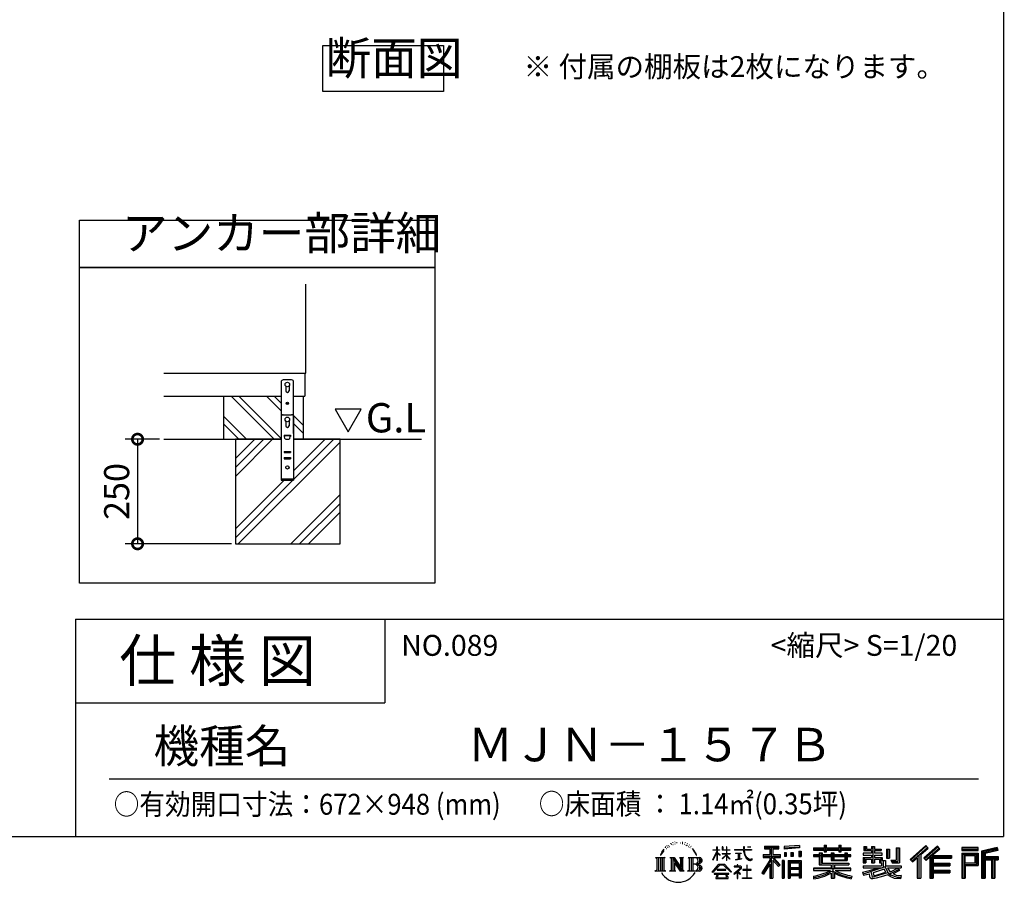
# Model space of a CAD drawing. Extents: x 70 to 8115, y 43 to 5705.
# Drawn here: x 5760 to 8115, y 43 to 2106 of the extents above; entities that cross this region are included whole.
import ezdxf

# ---------------------------------------------------------------- set-up
doc = ezdxf.new("R2010")
doc.units = 0
doc.header["$LTSCALE"] = 20
doc.header["$PDMODE"] = 3
doc.header["$PDSIZE"] = 2
doc.layers.get('0').update_dxf_attribs({"linetype": 'CONTINUOUS'})
doc.layers.get('DEFPOINTS').update_dxf_attribs({"linetype": 'CONTINUOUS'})
for name, color, linetype in [('仕様書枠', 230, 'CONTINUOUS'), ('寸法', 4, 'CONTINUOUS'), ('文字', 7, 'CONTINUOUS'), ('細線', 5, 'CONTINUOUS'), ('部品1', 7, 'CONTINUOUS'), ('Ｇ．Ｌ', 30, 'CONTINUOUS')]:
    doc.layers.add(name, color=color, linetype=linetype)
doc.styles.add('STYLE1', font='isocp.shx', dxfattribs={"bigfont": 'bigfont.shx'})
doc.styles.add('STYLE2', font='MS PGothic.ttf')
doc.dimstyles.new('INABA_S20G', dxfattribs={"dimscale": 20, "dimtxt": 3, "dimasz": 2.5, "dimexe": 1.5, "dimexo": 0.5, "dimgap": 1, "dimtad": 3, "dimdec": 1, "dimdsep": 46, "dimtxsty": 'STYLE1', "dimblk1": 'DOTSMALL', "dimblk2": 'DOTSMALL', "dimsah": 1, "dimcen": 0, "dimclrt": 7, "dimadec": 0, "dimazin": 0, "dimtfac": 1, "dimtdec": 4, "dimtix": 1, "dimtmove": 0, "dimatfit": 3, "dimldrblk": 'DOTSMALL', "dimfxl": 1, "dimtolj": 1, "dimtzin": 0, "dimarcsym": 0})

# ---------------------------------------------------------------- blocks, each defined once
blk = doc.blocks.new('_DOTSMALL')
at = {"color": 0, "linetype": 'ByBlock', "ltscale": 50, "const_width": 0.5}
blk.add_lwpolyline([(-0.0625, 0, 1), (0.0625, 0, 1)], format="xyb", close=True, dxfattribs=at)
blk = doc.blocks.new('*D25')
at = {"layer": 'DEFPOINTS', "color": 0, "ltscale": 50}
for p in [(6104.3, 1102.3), (6041.8, 852.3), (6276.2, 852.3)]:
    blk.add_point(p, dxfattribs=at)
at = {"layer": '寸法', "color": 0, "lineweight": -2, "ltscale": 50}
for p, q in [((6094.3, 1102.3), (6011.8, 1102.3)), ((6041.8, 1102.3), (6041.8, 852.3)), ((6266.2, 852.3), (6011.8, 852.3))]:
    blk.add_line(p, q, dxfattribs=at)
at = {"layer": '寸法', "color": 0, "lineweight": -2, "ltscale": 50, "xscale": 50, "yscale": 50, "zscale": 50}
for p, rotation in [((6041.8, 1102.3), 90), ((6041.8, 852.3), 270)]:
    blk.add_blockref('_DOTSMALL', p, dxfattribs=dict(at, rotation=rotation))
at = {"layer": '寸法', "color": 7, "ltscale": 50, "insert": (5991.8, 977.3), "char_height": 60, "attachment_point": 5, "rotation": 90, "style": 'STYLE1'}
blk.add_mtext('\\A1;250', dxfattribs=at)

msp = doc.modelspace()

# ---------------------------------------------------------------- linework, layer by layer
at = {"layer": '仕様書枠', "ltscale": 50}
for p, q in [((8113.6, 5704.8), (8113.6, 152)), ((5893.6, 672), (8113.6, 672)), ((5893.6, 672), (5893.6, 152)), ((5893.6, 472), (6633.6, 472)), ((70, 152), (8113.6, 152))]:
    msp.add_line(p, q, dxfattribs=at)
at = {"layer": '仕様書枠', "linetype": 'Continuous', "ltscale": 50}
msp.add_line((6633.6, 672), (6633.6, 472), dxfattribs=at)
at = {"layer": '文字', "ltscale": 50}
for p, q in [((6514.45, 1174.15), (6545.5, 1120.37)), ((6576.55, 1174.15), (6514.45, 1174.15)), ((6545.5, 1120.37), (6576.55, 1174.15))]:
    msp.add_line(p, q, dxfattribs=at)
at = {"layer": '文字', "color": 7, "ltscale": 50}
msp.add_line((5973.6, 290.02), (8053.6, 290.02), dxfattribs=at)
at = {"layer": '文字', "ltscale": 0.5}
for p, q in [((7296.35, 114.98), (7301.59, 121.7)), ((7301.15, 118.96), (7298.98, 116.37)), ((7304.65, 128.04), (7303.93, 125.39)), ((7307.49, 122.75), (7306.35, 122.75)), ((7308.76, 130.53), (7308.24, 129.49)), ((7310.93, 125.53), (7309.66, 125.53)), ((7312.73, 130.77), (7312.11, 129.68)), ((7315.33, 127.28), (7314.66, 127.32)), ((7317.07, 135.91), (7316.74, 135.2)), ((7319.29, 133.6), (7317.73, 133.22)), ((7322.31, 137.47), (7321.65, 136.62)), ((7323.4, 132.04), (7322.31, 132.04)), ((7327.98, 134.21), (7326.85, 134.26)), ((7328.41, 139.45), (7327.37, 138.83)), ((7332.47, 136.71), (7331.19, 136.66)), ((7339.95, 136.87), (7340.63, 136.84)), ((7346.36, 134.86), (7345.1, 134.39)), ((7345.17, 139.03), (7346.4, 138.63)), ((7351.35, 133.06), (7350.66, 132.95)), ((7351.6, 137.7), (7352.21, 136.8)), ((7353.47, 131.26), (7353.97, 131.26)), ((7354.8, 134.06), (7355.2, 133.67)), ((7356.86, 130.36), (7355.02, 130.03)), ((7356.53, 135.29), (7357.14, 134.46)), ((7360.89, 127.66), (7359.56, 127.59)), ((7361.79, 132.19), (7362.22, 131.15)), ((7364.21, 125.7), (7363.13, 125.38)), ((7365.87, 128.94), (7366.3, 128.11)), ((7372.92, 119.15), (7369.62, 123.23)), ((7371.18, 119.29), (7375.74, 112.46)), ((7377.58, 111.88), (7372.92, 119.15)), ((7418.27, 120.27), (7427.42, 120.27)), ((7418.27, 120.27), (7418.27, 119.21)), ((7427.42, 119.21), (7418.27, 119.21)), ((7428.32, 127.22), (7427.42, 127.22)), ((7427.42, 120.27), (7427.42, 127.22)), ((7427.42, 119.21), (7427.42, 116.54)), ((7428.32, 127.22), (7428.32, 120.27)), ((7428.32, 120.27), (7434.28, 120.27)), ((7434.28, 119.21), (7428.32, 119.21)), ((7428.32, 119.21), (7428.32, 114.64)), ((7434.28, 120.27), (7434.28, 119.21)), ((7442.38, 127.22), (7440.64, 127.22)), ((7440.64, 127.22), (7440.64, 119.21)), ((7450.47, 119.21), (7440.64, 119.21)), ((7442.38, 127.22), (7442.38, 120.27)), ((7442.38, 120.27), (7450.47, 120.27)), ((7451.37, 127.22), (7450.47, 127.22)), ((7450.47, 127.22), (7450.47, 120.27)), ((7450.47, 119.21), (7450.47, 111.87)), ((7451.37, 120.27), (7451.37, 127.22)), ((7451.37, 120.27), (7459, 120.27)), ((7459, 119.21), (7451.37, 119.21)), ((7451.37, 111.87), (7451.37, 119.21)), ((7459, 120.27), (7459, 119.21)), ((7470.31, 121.07), (7491.36, 121.07)), ((7470.31, 121.07), (7470.31, 119.67)), ((7491.56, 119.67), (7470.31, 119.67)), ((7493.94, 127.22), (7491.36, 127.22)), ((7491.36, 127.22), (7491.36, 121.07)), ((7491.56, 119.67), (7491.88, 117.13)), ((7494.51, 114.31), (7493.93, 119.67)), ((7510.43, 119.67), (7493.93, 119.67)), ((7493.94, 121.07), (7493.94, 127.22)), ((7493.94, 121.07), (7510.43, 121.07)), ((7501.17, 127.22), (7501.17, 127.18)), ((7501.17, 127.22), (7508.9, 127.22)), ((7501.17, 127.18), (7508.9, 127.18)), ((7508.9, 127.18), (7508.9, 127.22)), ((7510.43, 121.07), (7510.43, 119.67)), ((7541.81, 128.74), (7575.76, 128.74)), ((7541.81, 128.74), (7541.81, 122.62)), ((7541.81, 125.89), (7575.76, 125.89)), ((7541.81, 122.62), (7554.36, 122.62)), ((7554.36, 122.62), (7554.36, 108.84)), ((7557.71, 126.56), (7557.71, 52.73)), ((7561.41, 122.62), (7575.76, 122.62)), ((7561.41, 122.62), (7561.41, 108.84)), ((7575.76, 122.62), (7575.76, 128.74)), ((7625.15, 130.91), (7588.86, 127.99)), ((7588.86, 127.99), (7588.86, 121.9)), ((7625.15, 127), (7588.86, 124.08)), ((7625.15, 124.82), (7588.86, 121.9)), ((7625.15, 130.91), (7625.15, 124.82)), ((7659.12, 125.2), (7684.22, 125.2)), ((7659.12, 125.2), (7659.12, 119.76)), ((7659.12, 123.02), (7748.18, 123.02)), ((7659.12, 119.76), (7684.22, 119.76)), ((7684.22, 131.1), (7689.88, 131.1)), ((7684.22, 131.1), (7684.22, 125.2)), ((7684.22, 119.76), (7684.22, 115.31)), ((7687.06, 131.1), (7687.06, 115.31)), ((7689.88, 125.2), (7689.88, 131.1)), ((7689.88, 125.2), (7719.89, 125.2)), ((7689.88, 115.31), (7689.88, 119.76)), ((7689.88, 119.76), (7719.89, 119.76)), ((7719.89, 131.1), (7725.55, 131.1)), ((7719.89, 131.1), (7719.89, 125.2)), ((7719.89, 119.76), (7719.89, 115.31)), ((7722.74, 131.1), (7722.74, 115.31)), ((7725.55, 125.2), (7725.55, 131.1)), ((7725.55, 125.2), (7748.18, 125.2)), ((7725.55, 119.76), (7748.18, 119.76)), ((7725.55, 115.31), (7725.55, 119.76)), ((7748.18, 119.76), (7748.18, 125.2)), ((7779.4, 128.46), (7785.64, 128.46)), ((7779.4, 128.46), (7779.4, 118.54)), ((7779.4, 118.54), (7797.47, 118.54)), ((7782.58, 128.46), (7782.58, 118.54)), ((7785.64, 128.46), (7785.64, 121.93)), ((7785.64, 121.93), (7797.47, 121.93)), ((7797.47, 128.46), (7804.64, 128.46)), ((7797.47, 128.46), (7797.47, 121.93)), ((7797.47, 118.54), (7797.47, 112.14)), ((7800.65, 128.46), (7800.65, 89.51)), ((7804.64, 128.46), (7804.64, 121.93)), ((7804.64, 121.93), (7820.53, 121.93)), ((7804.64, 118.54), (7820.53, 118.54)), ((7804.64, 118.54), (7804.64, 112.14)), ((7820.53, 121.93), (7820.53, 118.54)), ((7833.29, 121.93), (7840.46, 121.93)), ((7833.29, 121.93), (7833.29, 100.19)), ((7836.47, 121.93), (7836.47, 100.19)), ((7840.46, 121.93), (7840.46, 100.19)), ((7856.65, 124.79), (7856.65, 95.84)), ((7856.65, 124.79), (7864.76, 124.79)), ((7860.41, 124.79), (7860.41, 92.52)), ((7864.76, 124.79), (7864.76, 89.51)), ((7927.41, 130.31), (7889.98, 97.2)), ((7928.93, 128.74), (7891.54, 95.67)), ((7894.22, 93.04), (7931.76, 125.82)), ((7915.62, 108.84), (7933.27, 124.25)), ((7955.64, 128.71), (7922.79, 100.69)), ((7957.2, 127.18), (7924.23, 99.06)), ((7926.75, 96.23), (7959.87, 124.56)), ((7933.27, 124.25), (7927.41, 130.31)), ((7942.4, 106.75), (7961.43, 123.03)), ((7961.43, 123.03), (7955.64, 128.71)), ((8013.99, 126.24), (8013.99, 119.06)), ((8052.67, 126.24), (8013.99, 126.24)), ((8052.67, 124.06), (8013.99, 124.06)), ((8013.99, 121.23), (8052.67, 121.23)), ((8013.99, 119.06), (8052.67, 119.06)), ((8052.67, 119.06), (8052.67, 126.24)), ((8098.1, 125.97), (8060.87, 117.09)), ((8098.67, 123.87), (8063.05, 115.37)), ((8099.45, 121.2), (8065.23, 113.04)), ((8099.95, 119.08), (8069.66, 111.86)), ((8098.1, 125.97), (8099.95, 119.08)), ((7280.75, 101.77), (7284.12, 99.08)), ((7280.75, 101.77), (7304.24, 101.77)), ((7284.12, 99.08), (7284.12, 72.21)), ((7288.47, 101.77), (7288.47, 69.62)), ((7292.83, 101.77), (7292.83, 69.62)), ((7296.35, 114.98), (7293.24, 107.36)), ((7293.24, 107.36), (7293.94, 107.36)), ((7295.46, 110.87), (7293.94, 107.36)), ((7298.98, 116.37), (7295.46, 110.87)), ((7297.18, 101.77), (7297.18, 69.62)), ((7304.24, 101.77), (7301.28, 99.41)), ((7301.28, 99.41), (7301.28, 71.97)), ((7315.39, 101.77), (7325.34, 101.77)), ((7315.39, 101.77), (7318.22, 100.14)), ((7318.22, 100.14), (7318.22, 71.86)), ((7322.57, 101.77), (7322.57, 69.62)), ((7322.67, 101.77), (7343.76, 72.27)), ((7324.75, 95.69), (7342.99, 69.62)), ((7325.34, 101.77), (7341.15, 79.65)), ((7338.53, 101.77), (7348.15, 101.77)), ((7338.53, 101.77), (7341.15, 100.25)), ((7341.15, 100.25), (7341.15, 79.65)), ((7343.76, 101.77), (7343.76, 69.62)), ((7348.15, 101.77), (7345.93, 100.49)), ((7345.93, 100.49), (7345.93, 71.5)), ((7358.83, 101.77), (7361.45, 100.25)), ((7358.83, 101.77), (7385.78, 101.77)), ((7361.45, 100.25), (7361.45, 71.74)), ((7366.14, 101.77), (7366.14, 69.62)), ((7370.49, 101.77), (7370.49, 69.62)), ((7375.74, 112.46), (7378.23, 108.1)), ((7379.31, 107.36), (7377.38, 112.26)), ((7378.23, 108.1), (7378.44, 107.36)), ((7378.44, 107.36), (7379.31, 107.36)), ((7418.21, 96.41), (7427.42, 116.54)), ((7418.21, 96.41), (7418.6, 96.18)), ((7418.6, 96.18), (7427.42, 113.14)), ((7427.42, 113.14), (7427.42, 94.99)), ((7428.32, 94.99), (7427.42, 94.99)), ((7435.98, 107.97), (7428.32, 114.64)), ((7428.32, 111.6), (7428.32, 94.99)), ((7435.36, 106.96), (7428.32, 111.6)), ((7435.36, 106.96), (7435.98, 107.97)), ((7440.39, 99.83), (7450.47, 108.98)), ((7440.39, 99.83), (7441.07, 99.11)), ((7440.64, 111.87), (7450.47, 111.87)), ((7440.64, 111.87), (7440.64, 110.74)), ((7440.64, 110.74), (7450.47, 110.74)), ((7441.07, 99.11), (7450.47, 108.13)), ((7450.47, 110.74), (7450.47, 108.92)), ((7450.47, 108.17), (7450.47, 94.99)), ((7451.37, 94.99), (7450.47, 94.99)), ((7451.37, 111.87), (7459.34, 111.87)), ((7451.37, 110.74), (7459.34, 110.74)), ((7451.37, 107.82), (7451.37, 110.74)), ((7458.99, 98.51), (7451.37, 107.82)), ((7458.52, 98.06), (7451.37, 107.04)), ((7451.37, 94.99), (7451.37, 107.04)), ((7458.99, 98.51), (7458.52, 98.06)), ((7459.34, 111.87), (7459.34, 110.74)), ((7472.03, 112.67), (7486.08, 112.67)), ((7472.03, 112.67), (7472.03, 111.67)), ((7479.13, 111.67), (7472.03, 111.67)), ((7472.61, 96.69), (7486.47, 98.73)), ((7472.61, 97.34), (7479.13, 98.57)), ((7472.61, 97.34), (7472.61, 96.69)), ((7479.13, 111.67), (7479.13, 98.57)), ((7481.67, 111.67), (7481.67, 99.06)), ((7486.08, 111.67), (7481.67, 111.67)), ((7481.67, 99.06), (7486.47, 99.96)), ((7486.08, 112.67), (7486.08, 111.67)), ((7486.47, 99.96), (7486.47, 98.73)), ((7491.88, 117.13), (7493.64, 108.84)), ((7493.64, 108.84), (7495.32, 104.82)), ((7495.69, 109.1), (7494.51, 114.31)), ((7495.32, 104.82), (7498.17, 100.3)), ((7497.95, 104.59), (7495.69, 109.1)), ((7500.12, 100.97), (7497.95, 104.59)), ((7498.17, 100.3), (7501.94, 96.86)), ((7504.19, 97.87), (7500.12, 100.97)), ((7501.94, 96.86), (7504.6, 95.45)), ((7505.73, 97.31), (7504.19, 97.87)), ((7504.6, 95.45), (7506.37, 94.96)), ((7507.65, 97.05), (7505.73, 97.31)), ((7506.37, 94.96), (7508.09, 94.96)), ((7509.53, 97.37), (7507.65, 97.05)), ((7508.09, 94.96), (7511.45, 96.36)), ((7511.99, 99), (7509.53, 97.37)), ((7511.45, 96.36), (7513.1, 97.41)), ((7513.1, 97.41), (7511.99, 99)), ((7554.36, 95.95), (7535.2, 65.22)), ((7557.71, 97.21), (7537.05, 64.07)), ((7538.37, 108.84), (7538.37, 101.68)), ((7538.37, 108.84), (7554.36, 108.84)), ((7538.37, 105.36), (7579.95, 105.36)), ((7538.37, 101.68), (7554.36, 101.68)), ((7554.36, 101.68), (7554.36, 95.95)), ((7577.39, 82.69), (7557.71, 104.96)), ((7561.41, 108.84), (7579.95, 108.84)), ((7574.91, 80.69), (7561.41, 95.96)), ((7561.41, 95.96), (7561.41, 52.73)), ((7563.52, 101.68), (7579.95, 101.68)), ((7579.02, 84.13), (7563.52, 101.68)), ((7579.95, 101.68), (7579.95, 108.84)), ((7584.31, 94.53), (7584.31, 52.73)), ((7589.2, 94.53), (7584.31, 94.53)), ((7587.03, 94.53), (7587.03, 52.73)), ((7589.2, 94.53), (7589.2, 52.73)), ((7589.32, 114.17), (7589.32, 104.04)), ((7589.32, 114.17), (7593.78, 114.17)), ((7593.78, 104.04), (7589.32, 104.04)), ((7591.61, 114.17), (7591.61, 104.04)), ((7593.78, 114.17), (7593.78, 104.04)), ((7598.57, 94.53), (7598.57, 52.73)), ((7598.57, 94.53), (7629.57, 94.53)), ((7605.12, 114.17), (7605.12, 104.04)), ((7605.12, 114.17), (7610.71, 114.17)), ((7610.71, 104.04), (7605.12, 104.04)), ((7607.97, 114.17), (7607.97, 104.04)), ((7610.71, 114.17), (7610.71, 104.04)), ((7624.02, 116.96), (7624.02, 104.04)), ((7624.02, 116.96), (7629.48, 116.96)), ((7624.02, 104.04), (7629.48, 104.04)), ((7626.86, 116.96), (7626.86, 104.04)), ((7629.48, 116.96), (7629.48, 104.04)), ((7629.57, 94.53), (7629.57, 52.73)), ((7672.3, 108.15), (7659.12, 108.15)), ((7659.12, 108.15), (7659.12, 104.11)), ((7748.18, 105.97), (7659.12, 105.97)), ((7659.12, 104.11), (7672.3, 104.11)), ((7672.3, 112.92), (7679.86, 112.92)), ((7672.3, 112.92), (7672.3, 108.15)), ((7672.3, 104.11), (7672.3, 84.42)), ((7676.68, 112.92), (7676.68, 84.42)), ((7679.86, 112.92), (7679.86, 108.15)), ((7700.92, 108.15), (7679.86, 108.15)), ((7679.86, 104.11), (7700.92, 104.11)), ((7679.86, 104.11), (7679.86, 88.22)), ((7684.22, 115.31), (7689.88, 115.31)), ((7700.92, 112.92), (7707.47, 112.92)), ((7700.92, 112.92), (7700.92, 108.15)), ((7700.92, 104.11), (7700.92, 94.9)), ((7700.92, 94.9), (7739.84, 94.9)), ((7704.29, 112.92), (7704.29, 94.9)), ((7707.47, 112.92), (7707.47, 108.15)), ((7733.63, 108.15), (7707.47, 108.15)), ((7707.47, 104.11), (7733.63, 104.11)), ((7707.47, 104.11), (7707.47, 96.4)), ((7707.47, 96.4), (7733.63, 96.4)), ((7719.89, 115.31), (7725.55, 115.31)), ((7733.63, 112.92), (7733.63, 108.15)), ((7733.63, 112.92), (7739.84, 112.92)), ((7733.63, 104.11), (7733.63, 96.4)), ((7736.66, 112.92), (7736.66, 94.9)), ((7739.84, 112.92), (7739.84, 108.15)), ((7748.18, 108.15), (7739.84, 108.15)), ((7739.84, 104.11), (7748.18, 104.11)), ((7739.84, 104.11), (7739.84, 94.9)), ((7748.18, 104.11), (7748.18, 108.15)), ((7797.47, 112.14), (7777.95, 112.14)), ((7777.95, 112.14), (7777.95, 107.93)), ((7777.95, 107.93), (7797.47, 107.93)), ((7777.95, 101.74), (7797.47, 101.74)), ((7777.95, 101.74), (7777.95, 89.51)), ((7781.13, 101.74), (7781.13, 89.51)), ((7784.59, 97.77), (7797.47, 97.77)), ((7784.59, 97.77), (7784.59, 89.51)), ((7797.47, 107.93), (7797.47, 101.74)), ((7797.47, 97.77), (7797.47, 89.51)), ((7823.07, 112.14), (7804.64, 112.14)), ((7804.64, 107.93), (7804.64, 101.74)), ((7804.64, 107.93), (7823.07, 107.93)), ((7804.64, 101.74), (7823.07, 101.74)), ((7804.64, 97.77), (7816.88, 97.77)), ((7804.64, 97.77), (7804.64, 89.51)), ((7816.88, 97.77), (7816.88, 89.51)), ((7820.07, 101.74), (7820.07, 89.51)), ((7823.07, 107.93), (7823.07, 112.14)), ((7823.07, 101.74), (7823.07, 94.44)), ((7823.07, 94.44), (7831.6, 94.44)), ((7825.81, 94.44), (7825.81, 77.92)), ((7831.6, 94.44), (7831.6, 82.36)), ((7833.29, 100.19), (7840.46, 100.19)), ((7844.26, 95.84), (7856.65, 95.84)), ((7844.26, 95.84), (7846.8, 89.51)), ((7889.98, 97.2), (7895.78, 91.51)), ((7895.78, 91.51), (7907.24, 101.52)), ((7907.24, 101.52), (7907.24, 52.73)), ((7911.27, 107.92), (7911.27, 52.73)), ((7915.62, 108.84), (7915.62, 52.73)), ((7922.79, 100.69), (7928.19, 94.6)), ((7928.19, 94.6), (7937.29, 102.38)), ((7937.29, 102.38), (7937.29, 52.73)), ((7939.47, 107.11), (7939.47, 52.73)), ((7942.4, 106.75), (7989.46, 106.75)), ((7942.98, 103.55), (7989.46, 103.55)), ((7942.98, 103.45), (7942.98, 52.73)), ((7945.16, 100.54), (7989.46, 100.54)), ((7945.16, 100.54), (7945.16, 88.26)), ((7989.46, 106.75), (7989.46, 100.54)), ((8013.99, 112.27), (8013.99, 52.73)), ((8013.99, 112.27), (8052.67, 112.27)), ((8016.17, 110.1), (8016.17, 52.73)), ((8016.17, 110.1), (8050.5, 110.1)), ((8020.06, 110.1), (8020.06, 52.73)), ((8022.24, 89.28), (8022.24, 106.48)), ((8022.24, 106.48), (8045.2, 106.48)), ((8045.2, 106.48), (8045.2, 89.28)), ((8047.38, 110.1), (8047.38, 84.99)), ((8050.5, 110.1), (8050.5, 84.99)), ((8052.67, 112.27), (8052.67, 82.81)), ((8060.87, 117.09), (8060.87, 52.73)), ((8063.05, 115.37), (8063.05, 52.73)), ((8065.23, 113.04), (8065.23, 52.73)), ((8067.48, 113.58), (8067.48, 52.73)), ((8067.48, 102.07), (8100.95, 102.07)), ((8067.48, 98.56), (8100.95, 98.56)), ((8069.66, 111.86), (8069.66, 104.24)), ((8069.66, 104.24), (8100.95, 104.24)), ((8069.66, 96.39), (8085.19, 96.39)), ((8069.66, 96.39), (8069.66, 52.73)), ((8085.19, 96.39), (8085.19, 52.73)), ((8087.36, 98.56), (8087.36, 52.73)), ((8091.04, 98.56), (8091.04, 52.73)), ((8093.22, 96.39), (8100.95, 96.39)), ((8093.22, 96.39), (8093.22, 52.73)), ((8100.95, 104.24), (8100.95, 96.39)), ((7279.63, 69.62), (7284.12, 72.21)), ((7305.36, 69.62), (7301.28, 71.97)), ((7314.34, 69.62), (7318.22, 71.86)), ((7326.65, 89.18), (7326.65, 71.15)), ((7326.65, 89.18), (7340.33, 69.62)), ((7329.31, 69.62), (7326.65, 71.15)), ((7349.2, 69.62), (7345.93, 71.5)), ((7357.78, 69.62), (7361.45, 71.74)), ((7383.6, 85.91), (7370.49, 85.91)), ((7416.68, 67.13), (7432.79, 85.88)), ((7434.82, 83.95), (7418.17, 65.96)), ((7449.54, 73.13), (7428.38, 73.13)), ((7428.38, 73.13), (7428.38, 71.38)), ((7428.38, 71.38), (7449.54, 71.38)), ((7432.79, 85.88), (7445.72, 85.88)), ((7443.75, 83.95), (7434.82, 83.95)), ((7461.07, 66.81), (7443.75, 83.95)), ((7445.72, 85.88), (7462.44, 68.08)), ((7449.54, 71.38), (7449.54, 73.13)), ((7482.5, 74.75), (7468.28, 62.84)), ((7476.14, 80.92), (7469.5, 80.92)), ((7469.5, 80.92), (7469.5, 79.52)), ((7469.5, 79.52), (7479.21, 79.52)), ((7476.14, 84.55), (7476.14, 80.92)), ((7477.63, 84.55), (7476.14, 84.55)), ((7477.13, 68.62), (7486.76, 76.52)), ((7477.63, 80.92), (7477.63, 84.55)), ((7484.95, 80.92), (7477.63, 80.92)), ((7479.21, 79.52), (7481.19, 79.16)), ((7481.19, 79.16), (7482.94, 76.92)), ((7482.94, 76.92), (7482.5, 74.75)), ((7484.58, 78.74), (7484.28, 78.74)), ((7484.28, 78.74), (7484.58, 78.36)), ((7484.58, 78.36), (7484.58, 78.74)), ((7485.37, 80.89), (7484.95, 80.92)), ((7485.9, 80.48), (7485.37, 80.89)), ((7486.53, 79.86), (7485.9, 80.48)), ((7486.76, 79.25), (7486.53, 79.86)), ((7486.76, 76.52), (7486.76, 79.25)), ((7499.26, 72.96), (7490.31, 72.96)), ((7490.31, 72.96), (7490.31, 71.47)), ((7490.31, 71.47), (7499.26, 71.47)), ((7499.26, 84.02), (7499.26, 72.96)), ((7500.57, 84.02), (7499.26, 84.02)), ((7499.26, 71.47), (7499.26, 53.4)), ((7500.57, 72.96), (7500.57, 84.02)), ((7509.61, 72.96), (7500.57, 72.96)), ((7500.57, 53.4), (7500.57, 71.47)), ((7500.57, 71.47), (7509.61, 71.47)), ((7509.61, 71.47), (7509.61, 72.96)), ((7554.36, 85.73), (7539.49, 61.89)), ((7554.36, 85.73), (7554.36, 52.73)), ((7579.02, 84.13), (7574.91, 80.69)), ((7600.74, 91.69), (7600.74, 52.73)), ((7600.74, 91.69), (7627.39, 91.69)), ((7627.39, 75.07), (7600.74, 75.07)), ((7602.88, 88.44), (7602.88, 77.25)), ((7624.45, 88.44), (7602.88, 88.44)), ((7624.45, 77.25), (7602.88, 77.25)), ((7624.45, 73.32), (7602.88, 73.32)), ((7602.88, 73.32), (7602.88, 61.74)), ((7624.45, 88.44), (7624.45, 77.25)), ((7624.45, 73.32), (7624.45, 61.74)), ((7627.39, 91.69), (7627.39, 52.73)), ((7700.89, 76.68), (7659.12, 76.68)), ((7659.12, 76.68), (7659.12, 71.08)), ((7748.18, 74.51), (7659.12, 74.51)), ((7659.12, 71.08), (7699.28, 71.08)), ((7672.3, 84.42), (7700.89, 84.42)), ((7679.86, 88.22), (7743.86, 88.22)), ((7700.89, 84.42), (7700.89, 76.68)), ((7705.13, 88.22), (7705.13, 52.73)), ((7709.48, 84.42), (7709.48, 76.68)), ((7709.48, 84.42), (7743.86, 84.42)), ((7748.18, 76.68), (7709.48, 76.68)), ((7711.09, 71.08), (7748.18, 71.08)), ((7743.86, 88.22), (7743.86, 84.42)), ((7748.18, 71.08), (7748.18, 76.68)), ((7776.61, 67.04), (7795.34, 71.46)), ((7777.95, 89.51), (7784.59, 89.51)), ((7777.95, 82.36), (7821.45, 82.36)), ((7777.95, 82.36), (7777.95, 77.32)), ((7777.95, 77.32), (7823.97, 77.32)), ((7830.15, 79.35), (7778.12, 62.29)), ((7795.34, 71.46), (7813.56, 77.32)), ((7797.47, 89.51), (7804.64, 89.51)), ((7827.81, 73.7), (7801.44, 65.35)), ((7816.88, 89.51), (7821.45, 89.51)), ((7821.45, 89.51), (7821.45, 82.36)), ((7831.87, 67.07), (7827.81, 73.7)), ((7830.15, 79.35), (7837.54, 64.37)), ((7831.6, 82.36), (7868.68, 82.36)), ((7836.01, 77.32), (7842.29, 67.07)), ((7836.01, 77.32), (7862.24, 77.32)), ((7863.45, 73.07), (7840.73, 62.28)), ((7860.98, 76.72), (7842.29, 67.07)), ((7845.93, 92.52), (7860.41, 92.52)), ((7846.8, 89.51), (7864.76, 89.51)), ((7864.83, 71.04), (7849.45, 62.68)), ((7860.57, 77.32), (7868.68, 77.32)), ((7860.98, 76.72), (7864.83, 71.04)), ((7868.68, 82.36), (7868.68, 77.32)), ((7942.98, 85.32), (7985.39, 85.32)), ((7945.16, 88.26), (7985.39, 88.26)), ((7945.16, 82.31), (7945.16, 71.88)), ((7945.16, 82.31), (7985.39, 82.31)), ((7945.16, 71.88), (7985.39, 71.88)), ((7985.39, 88.26), (7985.39, 82.31)), ((7985.39, 71.88), (7985.39, 65.67)), ((8020.06, 84.99), (8050.5, 84.99)), ((8022.24, 89.28), (8045.2, 89.28)), ((8022.24, 82.81), (8022.24, 52.73)), ((8022.24, 82.81), (8052.67, 82.81)), ((7305.36, 69.62), (7279.63, 69.62)), ((7329.31, 69.62), (7314.34, 69.62)), ((7349.2, 69.62), (7340.33, 69.62)), ((7385.56, 69.62), (7357.78, 69.62)), ((7418.17, 65.96), (7416.68, 67.13)), ((7456.62, 63.66), (7421.65, 63.66)), ((7421.65, 63.66), (7421.65, 62)), ((7421.65, 62), (7428.49, 62)), ((7428.49, 62), (7425.28, 52.39)), ((7425.28, 52.39), (7425.28, 51.69)), ((7425.28, 51.69), (7425.67, 51.56)), ((7425.67, 51.56), (7453.41, 51.56)), ((7429.12, 57.62), (7428.93, 55.48)), ((7428.93, 55.48), (7430.4, 53.13)), ((7431.43, 62), (7429.12, 57.62)), ((7430.4, 53.13), (7449.7, 53.13)), ((7431.43, 62), (7448.65, 62)), ((7451.19, 57.39), (7448.65, 62)), ((7449.7, 53.13), (7451.01, 54.87)), ((7449.97, 62), (7456.62, 62)), ((7454.44, 54.66), (7449.97, 62)), ((7451.01, 54.87), (7451.19, 57.39)), ((7453.41, 51.56), (7454.16, 51.73)), ((7454.16, 51.73), (7454.49, 52.02)), ((7454.6, 53.81), (7454.44, 54.66)), ((7454.49, 52.02), (7454.66, 52.63)), ((7454.66, 52.63), (7454.6, 53.81)), ((7456.62, 62), (7456.62, 63.66)), ((7462.44, 68.08), (7461.07, 66.81)), ((7468.28, 62.84), (7469.21, 61.76)), ((7469.21, 61.76), (7476.14, 67.23)), ((7476.14, 67.23), (7476.14, 51.91)), ((7476.14, 51.91), (7477.72, 51.91)), ((7484.18, 62.59), (7477.13, 68.62)), ((7477.72, 51.91), (7477.72, 66.74)), ((7477.72, 66.74), (7483.33, 61.7)), ((7483.33, 61.7), (7484.18, 62.59)), ((7489.34, 52), (7489.34, 53.4)), ((7489.34, 53.4), (7499.26, 53.4)), ((7510.58, 52), (7489.34, 52)), ((7500.57, 53.4), (7510.58, 53.4)), ((7510.58, 53.4), (7510.58, 52)), ((7535.2, 65.22), (7539.49, 61.89)), ((7554.36, 52.73), (7561.41, 52.73)), ((7584.31, 52.73), (7589.2, 52.73)), ((7598.57, 52.73), (7602.88, 52.73)), ((7627.39, 59.56), (7600.74, 59.56)), ((7624.45, 61.74), (7602.88, 61.74)), ((7602.88, 57.81), (7602.88, 52.73)), ((7624.45, 57.81), (7602.88, 57.81)), ((7624.45, 57.81), (7624.45, 52.73)), ((7629.57, 52.73), (7624.45, 52.73)), ((7659.12, 57.51), (7659.12, 50.85)), ((7700.89, 64.42), (7700.89, 52.73)), ((7700.89, 52.73), (7709.48, 52.73)), ((7709.48, 64.42), (7709.48, 52.73)), ((7750.56, 57.61), (7748.78, 51.23)), ((7776.61, 67.04), (7778.84, 60.03)), ((7778.84, 60.03), (7793.13, 63.19)), ((7793.88, 56.25), (7793.13, 63.19)), ((7794.77, 53.02), (7793.88, 56.25)), ((7797.74, 51.28), (7794.77, 53.02)), ((7796.33, 68.26), (7799.36, 54.63)), ((7800.68, 51.15), (7797.74, 51.28)), ((7799.36, 54.63), (7836.55, 66.38)), ((7808.95, 52.44), (7800.68, 51.15)), ((7801.44, 65.35), (7803.05, 58.08)), ((7803.05, 58.08), (7831.87, 67.07)), ((7820.8, 55.63), (7808.95, 52.44)), ((7837.11, 60.72), (7820.8, 55.63)), ((7842.29, 56.53), (7837.11, 60.72)), ((7844.38, 59.88), (7837.54, 64.37)), ((7853.17, 52.11), (7842.29, 56.53)), ((7860.35, 54.17), (7844.38, 59.88)), ((7857.38, 59.1), (7849.45, 62.68)), ((7867.41, 50.8), (7853.17, 52.11)), ((7863.53, 58.36), (7857.38, 59.1)), ((7868.11, 54.17), (7860.35, 54.17)), ((7869.02, 58.59), (7863.53, 58.36)), ((7869.02, 58.59), (7867.41, 50.8)), ((7907.24, 52.73), (7915.62, 52.73)), ((7937.29, 52.73), (7945.16, 52.73)), ((7942.98, 68.68), (7985.39, 68.68)), ((7945.16, 65.67), (7945.16, 52.73)), ((7945.16, 65.67), (7985.39, 65.67)), ((8013.99, 52.73), (8022.24, 52.73)), ((8060.87, 52.73), (8069.66, 52.73)), ((8085.19, 52.73), (8093.22, 52.73))]:
    msp.add_line(p, q, dxfattribs=at)
for centre, radius, start, end in [((7374.3, 94.03), 8.46, 286.58307, 66.12997), ((7374.3, 94.03), 12.82, 300.59273, 37.14423), ((7385.78, 94.93), 6.84, 269.30053, 90), ((7385.78, 94.93), 4.66, 315.58894, 53.40256), ((7374.3, 77.6), 8.46, 289.4126, 79.22825), ((7374.3, 77.6), 12.82, 321.4818, 59.40731), ((7385.56, 76.68), 7.06, 270, 89.30053), ((7385.56, 76.68), 4.88, 307.06326, 43.56636), ((7640.53, 178.76), 122.67, 278.71857, 298.61752), ((7769.84, 178.76), 122.67, 241.38248, 261.00562), ((7335.39, 89.36), 46.7, 210.28568, 329.71432), ((7640.53, 180.31), 127.45, 278.38912, 300.45558), ((7640.53, 179.14), 129.63, 278.24722, 297.7523), ((7769.84, 179.97), 127.45, 239.48449, 260.75704), ((7769.84, 179.14), 129.63, 242.2477, 260.64995)]:
    msp.add_arc(centre, radius, start, end, dxfattribs=at)
at = {"layer": '細線'}
for p, q in [((6368.41, 1102.28), (6265.41, 1205.28)), ((6385.19, 1104.33), (6284.23, 1205.28)), ((6385.19, 1170.02), (6349.93, 1205.28)), ((6385.19, 1188.85), (6368.75, 1205.28)), ((6302.71, 1102.28), (6248.19, 1156.81)), ((6438.19, 1135.85), (6415.19, 1158.85)), ((6283.89, 1102.28), (6248.19, 1137.98)), ((6438.19, 1117.02), (6415.19, 1140.02))]:
    msp.add_line(p, q, dxfattribs=at)
at = {"layer": '細線', "ltscale": 50}
for p, q in [((6322.53, 1102.28), (6276.19, 1055.95)), ((6343.74, 1102.28), (6276.19, 1034.74)), ((6364.95, 1102.28), (6276.19, 1013.52)), ((6526.19, 1095.61), (6282.87, 852.28)), ((6511.65, 1102.28), (6415.19, 1005.82)), ((6490.44, 1102.28), (6415.19, 1027.03)), ((6392.44, 1004.28), (6276.19, 888.03)), ((6413.65, 1004.28), (6276.19, 866.82)), ((6526.19, 970.12), (6408.35, 852.28)), ((6526.19, 948.91), (6429.57, 852.28)), ((6526.19, 927.69), (6450.78, 852.28))]:
    msp.add_line(p, q, dxfattribs=at)
at = {"layer": '部品1', "ltscale": 50}
for p, q in [((6444.19, 1260.28), (6444.19, 1473.52)), ((6104.3, 1260.28), (6444.19, 1260.28)), ((6442.19, 1260.28), (6442.19, 1205.28)), ((6104.3, 1205.28), (6385.19, 1205.28)), ((6248.19, 1102.28), (6248.19, 1205.28)), ((6415.19, 1205.28), (6442.19, 1205.28)), ((6438.19, 1205.28), (6438.19, 1202.28)), ((6438.19, 1202.28), (6438.19, 1102.28)), ((6438.19, 1102.28), (6415.19, 1102.28))]:
    msp.add_line(p, q, dxfattribs=at)
at = {"layer": '部品1'}
for p, q in [((6385.19, 1239.28), (6385.19, 1116.08)), ((6410.19, 1244.28), (6390.19, 1244.28)), ((6396.19, 1229.47), (6396.19, 1218.28)), ((6404.19, 1229.47), (6404.19, 1218.28)), ((6415.19, 1116.08), (6415.19, 1239.28)), ((6385.19, 1155.78), (6385.19, 1004.28)), ((6390.19, 1160.78), (6410.19, 1160.78)), ((6415.19, 1155.78), (6415.19, 1004.28)), ((6396.19, 1145.97), (6396.19, 1134.78)), ((6404.19, 1145.97), (6404.19, 1134.78)), ((6392.69, 1111.78), (6407.69, 1111.78)), ((6392.69, 1111.78), (6392.69, 1108.78)), ((6392.69, 1111.08), (6407.69, 1111.08)), ((6392.69, 1108.78), (6393.19, 1108.78)), ((6393.19, 1111.08), (6393.19, 1108.78)), ((6394.31, 1104.3), (6393.19, 1108.78)), ((6406.07, 1104.3), (6407.19, 1108.78)), ((6407.19, 1111.08), (6407.19, 1108.78)), ((6407.19, 1108.78), (6407.69, 1108.78)), ((6407.69, 1111.78), (6407.69, 1108.78)), ((6396.25, 1102.78), (6404.13, 1102.78)), ((6392.69, 1073.28), (6407.69, 1073.28)), ((6392.69, 1073.28), (6392.69, 1070.28)), ((6392.69, 1070.28), (6407.69, 1070.28)), ((6407.69, 1073.28), (6407.69, 1070.28)), ((6392.69, 1058.28), (6407.69, 1058.28)), ((6392.69, 1058.28), (6392.69, 1055.28)), ((6392.69, 1055.28), (6407.69, 1055.28)), ((6407.69, 1058.28), (6407.69, 1055.28)), ((6415.19, 1006.58), (6385.19, 1006.58)), ((6385.19, 1004.28), (6415.19, 1004.28))]:
    msp.add_line(p, q, dxfattribs=at)
at = {"layer": '部品1', "ltscale": 50}
for points in [[(6485.31, 2043.77), (6773.94, 2043.77), (6773.94, 1934.2), (6485.31, 1934.2)], [(5902.91, 1626.37), (6753.24, 1626.37), (6753.24, 1512.75), (5902.91, 1512.75)], [(5902.91, 1512.75), (6753.24, 1512.75), (6753.24, 758.02), (5902.91, 758.02)]]:
    msp.add_lwpolyline(points, close=True, dxfattribs=at)
msp.add_lwpolyline([(6385.19, 1102.28), (6276.19, 1102.28), (6276.19, 852.28), (6526.19, 852.28), (6526.19, 1102.28), (6415.19, 1102.28)], dxfattribs=at)
for centre in [(6400.19, 1233.28), (6400.19, 1149.78)]:
    msp.add_circle(centre, 5.53, dxfattribs=at)
at = {"layer": '部品1'}
for centre, radius in [((6400.19, 1188.28), 3), ((6400.19, 1188.28), 2), ((6400.19, 1034.78), 4)]:
    msp.add_circle(centre, radius, dxfattribs=at)
for centre, radius, start, end in [((6390.19, 1239.28), 5, 90, 180), ((6410.19, 1239.28), 5, 0, 90), ((6400.19, 1218.28), 4, 180, 0), ((6390.19, 1155.78), 5, 90, 180), ((6410.19, 1155.78), 5, 0, 90), ((6400.19, 1134.78), 4, 180, 0), ((6396.25, 1104.78), 2, 194.03624, 270), ((6404.13, 1104.78), 2, 270, 345.96376)]:
    msp.add_arc(centre, radius, start, end, dxfattribs=at)
at = {"layer": 'Ｇ．Ｌ'}
for p, q in [((6104.3, 1102.28), (6385.19, 1102.28)), ((6415.19, 1102.28), (6720.97, 1102.28))]:
    msp.add_line(p, q, dxfattribs=at)

# ---------------------------------------------------------------- texts
at = {"layer": '仕様書枠', "color": 7, "ltscale": 50, "style": 'STYLE2', "width": 0.9}
for s, p in [('○有効開口寸法：672×948 (mm)', (5984.7, 204.3)), ('○床面積 ： 1.14㎡(0.35坪) ', (7001.74, 205.24))]:
    msp.add_text(s, height=50, dxfattribs=at).set_placement(p)
at = {"layer": '文字', "color": 7, "ltscale": 50, "style": 'STYLE2'}
for s, height, p in [('※ 付属の棚板は2枚になります。', 50, (6965.52, 1968.47)), ('仕 様 図', 100, (5998.03, 522.92)), ('<縮尺> S=1/20', 50, (7556.64, 584.33)), ('NO.089', 50, (6672.5, 584.33)), ('機種名', 80, (6080.01, 328.66)), ('ＭＪＮ－１５７Ｂ', 80, (6831.47, 331.97)), ("'11.02A", 0.4, (8113.64, 151.87))]:
    msp.add_text(s, height=height, dxfattribs=at).set_placement(p)
at = {"layer": '部品1', "style": 'STYLE1'}
msp.add_text('G.L', height=70, dxfattribs=at).set_placement((6587.91, 1118.68))
at = {"layer": '部品1', "color": 7, "ltscale": 50, "char_height": 80, "attachment_point": 7, "style": 'STYLE1'}
for s, insert in [('断面図', (6491.63, 1948.99)), ('アンカー部詳細', (6004.54, 1530.4))]:
    msp.add_mtext(s, dxfattribs=dict(at, insert=insert))

# ---------------------------------------------------------------- dimensions: what is measured, and where the dimension line sits
at = {"layer": '寸法', "ltscale": 50}
dim = msp.add_linear_dim(base=(6041.79, 852.28), p1=(6104.3, 1102.28), p2=(6276.19, 852.28), angle=90, dimstyle='INABA_S20G', override={"dimtdec": 1, "dimtix": 0}, dxfattribs=at)
dim.commit()
dim.dimension.update_dxf_attribs({"geometry": '*D25', "text_midpoint": (5991.78, 977.28)})

doc.saveas('drawing.dxf')
